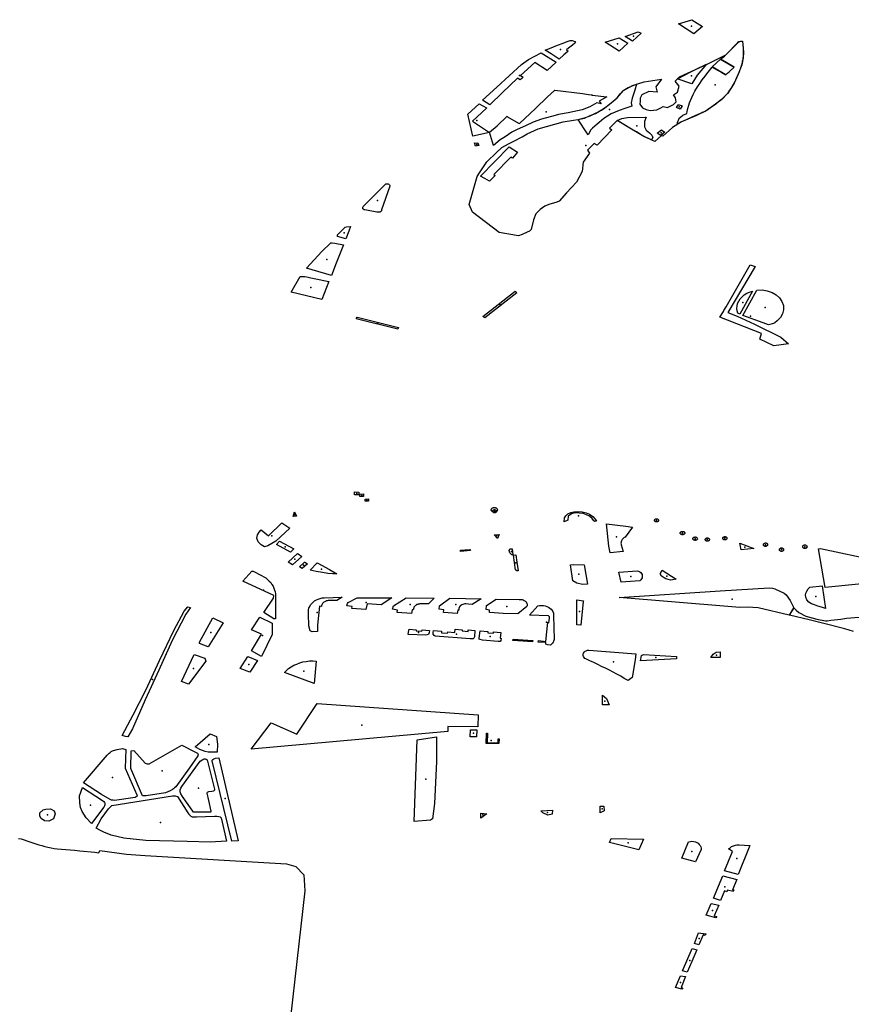
# Model space of a CAD drawing. Extents: x -9.47 to -9.31, y 38.676 to 38.759.
# Drawn here: x -9.381 to -9.377, y 38.703 to 38.708 of the extents above; entities that cross this region are included whole.
import ezdxf

# ---------------------------------------------------------------- set-up
doc = ezdxf.new("R2010")
doc.units = 0

msp = doc.modelspace()

# ---------------------------------------------------------------- linework, layer by layer
at = {"layer": 'espaco_verde'}
for points in [[(-9.377334, 38.708277), (-9.37741, 38.708327), (-9.377345, 38.708347), (-9.377292, 38.708314), (-9.377334, 38.708277)], [(-9.37764, 38.708241), (-9.377675, 38.708263), (-9.377611, 38.708287), (-9.377597, 38.70828), (-9.37764, 38.708241)], [(-9.377601, 38.707942), (-9.377603, 38.707927), (-9.377589, 38.70791), (-9.377572, 38.707902), (-9.377551, 38.707897), (-9.377518, 38.707899), (-9.377499, 38.707909), (-9.377487, 38.707916), (-9.377465, 38.707911), (-9.377435, 38.707926), (-9.377422, 38.707939), (-9.377426, 38.707959), (-9.377436, 38.707974), (-9.377416, 38.707988), (-9.377408, 38.708017), (-9.377428, 38.708042), (-9.377406, 38.708064), (-9.377269, 38.708126), (-9.377175, 38.708172), (-9.377116, 38.708233), (-9.377111, 38.708237), (-9.377102, 38.708241), (-9.377093, 38.70824), (-9.377088, 38.708185), (-9.37709, 38.708157), (-9.377096, 38.708123), (-9.377114, 38.708077), (-9.377135, 38.708032), (-9.377166, 38.707983), (-9.377196, 38.707951), (-9.37727, 38.707897), (-9.377322, 38.707872), (-9.377396, 38.70784), (-9.37744, 38.707812), (-9.377488, 38.707769), (-9.377495, 38.707772), (-9.377528, 38.707743), (-9.377544, 38.707749), (-9.377592, 38.707772), (-9.377653, 38.707809), (-9.377715, 38.707846), (-9.377754, 38.707808), (-9.377742, 38.707801), (-9.377815, 38.707725), (-9.37783, 38.707733), (-9.377862, 38.7077), (-9.377853, 38.707685), (-9.377884, 38.70764), (-9.37789, 38.707594), (-9.377917, 38.70754), (-9.377967, 38.707487), (-9.378003, 38.707447), (-9.378015, 38.707442), (-9.378054, 38.707429), (-9.378075, 38.707422), (-9.378098, 38.707405), (-9.37812, 38.707383), (-9.378131, 38.707354), (-9.378142, 38.707306), (-9.378151, 38.707297), (-9.378163, 38.707292), (-9.378187, 38.707281), (-9.378205, 38.707274), (-9.378302, 38.707291), (-9.378434, 38.707391), (-9.37845, 38.70743), (-9.37841, 38.707568), (-9.378399, 38.707587), (-9.378363, 38.707642), (-9.378315, 38.707688), (-9.378289, 38.707712), (-9.378255, 38.707731), (-9.378225, 38.707745), (-9.378188, 38.707766), (-9.378162, 38.707781), (-9.378107, 38.707805), (-9.377983, 38.70784), (-9.377932, 38.707848), (-9.377911, 38.707852), (-9.377877, 38.707859), (-9.377849, 38.707871), (-9.377823, 38.707881), (-9.377794, 38.707899), (-9.377763, 38.70792), (-9.377716, 38.707959), (-9.377684, 38.707996), (-9.377639, 38.708021), (-9.377582, 38.708038), (-9.377496, 38.708051), (-9.377523, 38.708013), (-9.377517, 38.707988), (-9.377558, 38.707991), (-9.377593, 38.707974), (-9.377601, 38.707958), (-9.377601, 38.707942)], [(-9.377949, 38.708243), (-9.377946, 38.708243), (-9.377939, 38.708244), (-9.377934, 38.708242), (-9.377926, 38.708238), (-9.377922, 38.708233), (-9.377925, 38.70823), (-9.377937, 38.708221), (-9.377957, 38.708205), (-9.377967, 38.708197), (-9.377959, 38.708191), (-9.377961, 38.708189), (-9.37798, 38.708172), (-9.378003, 38.708151), (-9.378024, 38.708165), (-9.378044, 38.708177), (-9.378073, 38.708196), (-9.378051, 38.708204), (-9.378012, 38.70822), (-9.377983, 38.708231), (-9.377964, 38.708239), (-9.377949, 38.708243)], [(-9.377662, 38.70823), (-9.377706, 38.708191), (-9.377775, 38.708235), (-9.377706, 38.708257), (-9.377662, 38.70823)], [(-9.377196, 38.708085), (-9.377176, 38.708073), (-9.377167, 38.708081), (-9.377159, 38.708088), (-9.377134, 38.708111), (-9.377134, 38.708111), (-9.377135, 38.708112), (-9.377171, 38.708133), (-9.377202, 38.708151), (-9.377182, 38.708166), (-9.377175, 38.708172), (-9.37716, 38.708187), (-9.377151, 38.708197), (-9.377136, 38.708212), (-9.377122, 38.708226), (-9.377111, 38.708238), (-9.377103, 38.70824), (-9.377093, 38.70824), (-9.37709, 38.708206), (-9.377089, 38.708185), (-9.37709, 38.708169), (-9.377092, 38.708151), (-9.377092, 38.708147), (-9.377094, 38.708139), (-9.377096, 38.708126), (-9.377101, 38.708112), (-9.37711, 38.708088), (-9.377116, 38.708073), (-9.377119, 38.708067), (-9.377124, 38.708055), (-9.377128, 38.708047), (-9.377135, 38.708033), (-9.377143, 38.70802), (-9.377145, 38.708016), (-9.377151, 38.708006), (-9.377157, 38.707997), (-9.377168, 38.70798), (-9.377181, 38.707967), (-9.377198, 38.707951), (-9.377203, 38.707947), (-9.377213, 38.707938), (-9.377226, 38.707928), (-9.377237, 38.70792), (-9.37725, 38.707911), (-9.377267, 38.707899), (-9.377279, 38.707892), (-9.377293, 38.707886), (-9.377299, 38.707883), (-9.377314, 38.707876), (-9.377345, 38.707863), (-9.377376, 38.707849), (-9.377396, 38.70784), (-9.377396, 38.70784), (-9.377402, 38.707836), (-9.377417, 38.707827), (-9.377418, 38.707827), (-9.377415, 38.707836), (-9.377412, 38.707845), (-9.377411, 38.707848), (-9.377409, 38.707853), (-9.377407, 38.707858), (-9.377401, 38.707864), (-9.377389, 38.707873), (-9.37737, 38.707882), (-9.377368, 38.707891), (-9.377365, 38.707907), (-9.37736, 38.707922), (-9.377356, 38.707934), (-9.377351, 38.707946), (-9.377345, 38.70796), (-9.377338, 38.707975), (-9.377329, 38.707993), (-9.377317, 38.708013), (-9.377305, 38.70803), (-9.377293, 38.708049), (-9.377279, 38.708066), (-9.37727, 38.708078), (-9.377244, 38.708112), (-9.377214, 38.708095), (-9.377196, 38.708085)], [(-9.378019, 38.708136), (-9.378063, 38.708095), (-9.378125, 38.708135), (-9.378195, 38.70807), (-9.378182, 38.708062), (-9.378189, 38.708055), (-9.378197, 38.708048), (-9.378211, 38.708056), (-9.378285, 38.707985), (-9.378348, 38.707924), (-9.378385, 38.707947), (-9.378313, 38.708012), (-9.37819, 38.708124), (-9.378155, 38.70815), (-9.378093, 38.708182), (-9.378019, 38.708136)], [(-9.377417, 38.708053), (-9.377415, 38.708054), (-9.377349, 38.708088), (-9.377326, 38.708099), (-9.377272, 38.708126), (-9.377318, 38.708072), (-9.377344, 38.708028), (-9.377417, 38.708053)], [(-9.377243, 38.708113), (-9.377202, 38.708151), (-9.377134, 38.708111), (-9.377176, 38.708073), (-9.377243, 38.708113)], [(-9.377716, 38.707959), (-9.377701, 38.707979), (-9.377685, 38.707995), (-9.37766, 38.70801), (-9.377628, 38.708024), (-9.37762, 38.708027), (-9.377628, 38.707998), (-9.377636, 38.707973), (-9.377641, 38.707957), (-9.377646, 38.707935), (-9.377643, 38.707917), (-9.377677, 38.707906), (-9.377705, 38.707897), (-9.377745, 38.707879), (-9.377781, 38.707857), (-9.377805, 38.707837), (-9.377815, 38.707829), (-9.377838, 38.707808), (-9.377846, 38.7078), (-9.377859, 38.707775), (-9.377873, 38.707795), (-9.3779, 38.707838), (-9.377909, 38.707852), (-9.377877, 38.70786), (-9.37785, 38.70787), (-9.37783, 38.707879), (-9.377805, 38.707892), (-9.377794, 38.707898), (-9.377776, 38.70791), (-9.377753, 38.707928), (-9.377735, 38.707942), (-9.377725, 38.707951), (-9.377717, 38.707958), (-9.377716, 38.707959)], [(-9.377844, 38.707974), (-9.377844, 38.707974), (-9.377839, 38.707974), (-9.377839, 38.707973), (-9.377766, 38.707964), (-9.377805, 38.707942), (-9.377795, 38.707929), (-9.377817, 38.707935), (-9.377851, 38.707915), (-9.377889, 38.707899), (-9.377959, 38.707884), (-9.378006, 38.707877), (-9.378024, 38.707872), (-9.378091, 38.707854), (-9.378132, 38.707839), (-9.37817, 38.707821), (-9.378212, 38.707802), (-9.378239, 38.707788), (-9.378272, 38.707765), (-9.378296, 38.70775), (-9.378329, 38.707723), (-9.378349, 38.707788), (-9.378311, 38.707821), (-9.378262, 38.707868), (-9.37826, 38.707865), (-9.378205, 38.707833), (-9.378201, 38.707832), (-9.378121, 38.707907), (-9.378061, 38.707964), (-9.378026, 38.707996), (-9.378025, 38.707997), (-9.377887, 38.70798), (-9.377857, 38.707976), (-9.377844, 38.707974)], [(-9.378364, 38.70791), (-9.378365, 38.707908), (-9.378434, 38.707844), (-9.378349, 38.707787), (-9.378432, 38.707769), (-9.378457, 38.707878), (-9.378401, 38.70793), (-9.378364, 38.70791)], [(-9.377412, 38.707925), (-9.377407, 38.707925), (-9.377393, 38.707919), (-9.377402, 38.707903), (-9.37742, 38.707911), (-9.377412, 38.707925)], [(-9.377715, 38.707846), (-9.377692, 38.707857), (-9.377664, 38.707861), (-9.377574, 38.707863), (-9.377571, 38.707864), (-9.377579, 38.707842), (-9.377579, 38.707816), (-9.377571, 38.707799), (-9.377554, 38.707786), (-9.377543, 38.707774), (-9.377539, 38.707762), (-9.377545, 38.70775), (-9.377565, 38.707759), (-9.377583, 38.707768), (-9.377592, 38.707772), (-9.37762, 38.70779), (-9.377653, 38.707809), (-9.377712, 38.707845), (-9.377715, 38.707846)], [(-9.377496, 38.7078), (-9.377492, 38.707797), (-9.377478, 38.707788), (-9.377498, 38.707773), (-9.377517, 38.707783), (-9.377496, 38.7078)], [(-9.378424, 38.707735), (-9.378422, 38.707734), (-9.378407, 38.707736), (-9.378402, 38.707722), (-9.378419, 38.707719), (-9.378424, 38.707735)], [(-9.378321, 38.707574), (-9.378349, 38.707545), (-9.378372, 38.707559), (-9.378394, 38.707571), (-9.378251, 38.707716), (-9.37821, 38.707689), (-9.378236, 38.70766), (-9.378244, 38.707664), (-9.378328, 38.707579), (-9.378321, 38.707574)], [(-9.378977, 38.707419), (-9.378865, 38.707532), (-9.378861, 38.707533), (-9.378857, 38.707533), (-9.378853, 38.707533), (-9.37885, 38.707531), (-9.378847, 38.707529), (-9.378846, 38.707527), (-9.378845, 38.707524), (-9.378845, 38.707521), (-9.378885, 38.707403), (-9.378885, 38.707402), (-9.378885, 38.707401), (-9.378886, 38.707399), (-9.378886, 38.707398), (-9.378887, 38.707397), (-9.378888, 38.707396), (-9.378889, 38.707395), (-9.37889, 38.707394), (-9.378891, 38.707394), (-9.378892, 38.707393), (-9.378893, 38.707392), (-9.378895, 38.707392), (-9.378896, 38.707391), (-9.378897, 38.707391), (-9.378899, 38.707391), (-9.3789, 38.707391), (-9.378902, 38.707391), (-9.378903, 38.707391), (-9.378905, 38.707391), (-9.378906, 38.707391), (-9.378908, 38.707391), (-9.378909, 38.707392), (-9.378969, 38.707403), (-9.378973, 38.707404), (-9.378976, 38.707406), (-9.378978, 38.707409), (-9.378979, 38.707413), (-9.378978, 38.707416), (-9.378977, 38.707419)], [(-9.37904, 38.70732), (-9.379048, 38.707297), (-9.379063, 38.707259), (-9.379105, 38.707271), (-9.379105, 38.707279), (-9.379067, 38.707317), (-9.37906, 38.707319), (-9.37904, 38.70732)], [(-9.379134, 38.707078), (-9.37923, 38.707105), (-9.379258, 38.707114), (-9.379182, 38.707197), (-9.379137, 38.707239), (-9.37913, 38.70724), (-9.379118, 38.707238), (-9.379075, 38.707229), (-9.379111, 38.707139), (-9.379134, 38.707078)], [(-9.377186, 38.706903), (-9.377174, 38.706922), (-9.377055, 38.707131), (-9.37703, 38.707122), (-9.377165, 38.706894), (-9.37712, 38.706876), (-9.377033, 38.706835), (-9.376902, 38.706772), (-9.376864, 38.706738), (-9.376937, 38.706728), (-9.377007, 38.706761), (-9.376998, 38.706789), (-9.377206, 38.706871), (-9.377188, 38.706899), (-9.377186, 38.706903)], [(-9.379182, 38.706958), (-9.379335, 38.706994), (-9.379289, 38.707073), (-9.379266, 38.707072), (-9.37925, 38.707069), (-9.379236, 38.707065), (-9.37922, 38.707063), (-9.379147, 38.707047), (-9.379182, 38.706958)], [(-9.378382, 38.706874), (-9.378222, 38.707), (-9.378214, 38.706992), (-9.378372, 38.706867), (-9.378382, 38.706874)], [(-9.377107, 38.706885), (-9.377116, 38.70689), (-9.37712, 38.706902), (-9.377121, 38.706914), (-9.37712, 38.706927), (-9.377117, 38.706939), (-9.377111, 38.70695), (-9.377104, 38.706962), (-9.377095, 38.706972), (-9.377084, 38.706981), (-9.377072, 38.706989), (-9.377058, 38.706995), (-9.377044, 38.707), (-9.377107, 38.706885)], [(-9.376933, 38.706843), (-9.376939, 38.706839), (-9.376963, 38.706832), (-9.376991, 38.706842), (-9.377091, 38.706879), (-9.377022, 38.707005), (-9.376996, 38.707006), (-9.37697, 38.707002), (-9.376946, 38.706993), (-9.376926, 38.706981), (-9.376909, 38.706966), (-9.376897, 38.706948), (-9.37689, 38.706928), (-9.376889, 38.706907), (-9.376894, 38.706887), (-9.376904, 38.706869), (-9.37692, 38.706852), (-9.376933, 38.706843)], [(-9.379011, 38.706862), (-9.379007, 38.70687), (-9.378802, 38.70682), (-9.378805, 38.706811), (-9.379011, 38.706862)], [(-9.37902, 38.706003), (-9.378999, 38.706002), (-9.378999, 38.705989), (-9.37902, 38.705988), (-9.37902, 38.706003)], [(-9.378993, 38.705992), (-9.378975, 38.705993), (-9.378975, 38.70598), (-9.378993, 38.70598), (-9.378993, 38.705992)], [(-9.378967, 38.705968), (-9.37895, 38.705969), (-9.37895, 38.705958), (-9.378967, 38.705957), (-9.378967, 38.705968)], [(-9.37831, 38.705915), (-9.37831, 38.705913), (-9.378311, 38.705912), (-9.378311, 38.70591), (-9.378312, 38.705909), (-9.378313, 38.705908), (-9.378314, 38.705906), (-9.378316, 38.705905), (-9.378317, 38.705904), (-9.378319, 38.705904), (-9.378321, 38.705903), (-9.378322, 38.705903), (-9.378324, 38.705903), (-9.378326, 38.705903), (-9.378328, 38.705903), (-9.37833, 38.705903), (-9.378332, 38.705904), (-9.378333, 38.705904), (-9.378335, 38.705905), (-9.378336, 38.705906), (-9.378338, 38.705907), (-9.378339, 38.705909), (-9.37834, 38.70591), (-9.37834, 38.705911), (-9.378341, 38.705913), (-9.378341, 38.705914), (-9.378341, 38.705916), (-9.37834, 38.705917), (-9.37834, 38.705919), (-9.378339, 38.70592), (-9.378338, 38.705921), (-9.378337, 38.705922), (-9.378335, 38.705924), (-9.378334, 38.705924), (-9.378332, 38.705925), (-9.37833, 38.705926), (-9.378329, 38.705926), (-9.378327, 38.705926), (-9.378325, 38.705926), (-9.378323, 38.705926), (-9.378321, 38.705926), (-9.378319, 38.705925), (-9.378318, 38.705925), (-9.378316, 38.705924), (-9.378315, 38.705923), (-9.378313, 38.705922), (-9.378312, 38.70592), (-9.378311, 38.705919), (-9.378311, 38.705918), (-9.37831, 38.705915)], [(-9.379308, 38.705882), (-9.379324, 38.705881), (-9.379318, 38.705905), (-9.379308, 38.705882)], [(-9.378315, 38.705907), (-9.378315, 38.705906), (-9.378315, 38.705905), (-9.378315, 38.705905), (-9.378316, 38.705904), (-9.378316, 38.705903), (-9.378317, 38.705902), (-9.378318, 38.705901), (-9.378319, 38.705901), (-9.37832, 38.7059), (-9.378321, 38.7059), (-9.378322, 38.7059), (-9.378324, 38.7059), (-9.378325, 38.7059), (-9.378326, 38.7059), (-9.378327, 38.7059), (-9.378328, 38.7059), (-9.378329, 38.705901), (-9.37833, 38.705901), (-9.378331, 38.705902), (-9.378332, 38.705903), (-9.378333, 38.705903), (-9.378333, 38.705904), (-9.378334, 38.705905), (-9.378334, 38.705906), (-9.378334, 38.705907), (-9.378334, 38.705908), (-9.378334, 38.705909), (-9.378333, 38.70591), (-9.378333, 38.705911), (-9.378332, 38.705912), (-9.378332, 38.705912), (-9.378331, 38.705913), (-9.37833, 38.705914), (-9.378329, 38.705914), (-9.378327, 38.705914), (-9.378326, 38.705915), (-9.378325, 38.705915), (-9.378324, 38.705915), (-9.378323, 38.705915), (-9.378321, 38.705915), (-9.37832, 38.705914), (-9.378319, 38.705914), (-9.378318, 38.705913), (-9.378317, 38.705913), (-9.378317, 38.705912), (-9.378316, 38.705911), (-9.378315, 38.70591), (-9.378315, 38.705909), (-9.378315, 38.705907)], [(-9.377818, 38.705858), (-9.377827, 38.705856), (-9.377831, 38.70586), (-9.37784, 38.705872), (-9.377852, 38.705882), (-9.377867, 38.70589), (-9.377884, 38.705896), (-9.377904, 38.705898), (-9.377923, 38.705899), (-9.377943, 38.705894), (-9.377959, 38.705882), (-9.377961, 38.705863), (-9.377979, 38.705854), (-9.377977, 38.705874), (-9.37797, 38.705885), (-9.377961, 38.705895), (-9.377945, 38.705901), (-9.377931, 38.705904), (-9.37791, 38.705906), (-9.377889, 38.705904), (-9.37787, 38.7059), (-9.377852, 38.705892), (-9.377837, 38.705881), (-9.377824, 38.705868), (-9.377818, 38.705858)], [(-9.379341, 38.705823), (-9.37941, 38.705759), (-9.379451, 38.705735), (-9.379467, 38.705731), (-9.379483, 38.705741), (-9.379499, 38.705755), (-9.379505, 38.705774), (-9.379502, 38.70579), (-9.379494, 38.705804), (-9.379484, 38.705815), (-9.379447, 38.705786), (-9.37938, 38.705849), (-9.379341, 38.705823)], [(-9.377769, 38.705845), (-9.377672, 38.705834), (-9.37764, 38.705828), (-9.377676, 38.705779), (-9.37768, 38.705777), (-9.377684, 38.705774), (-9.377687, 38.705771), (-9.37769, 38.705767), (-9.377692, 38.705764), (-9.377694, 38.70576), (-9.377696, 38.705756), (-9.377696, 38.705752), (-9.377697, 38.705748), (-9.377696, 38.705744), (-9.377695, 38.70574), (-9.377685, 38.705708), (-9.37775, 38.705701), (-9.377756, 38.705734), (-9.377769, 38.705845)], [(-9.37751, 38.705862), (-9.37751, 38.705861), (-9.37751, 38.70586), (-9.37751, 38.705859), (-9.377511, 38.705858), (-9.377512, 38.705857), (-9.377512, 38.705857), (-9.377513, 38.705856), (-9.377514, 38.705855), (-9.377515, 38.705855), (-9.377517, 38.705854), (-9.377518, 38.705854), (-9.377519, 38.705854), (-9.37752, 38.705854), (-9.377522, 38.705854), (-9.377523, 38.705854), (-9.377524, 38.705855), (-9.377525, 38.705855), (-9.377526, 38.705856), (-9.377527, 38.705856), (-9.377528, 38.705857), (-9.377529, 38.705858), (-9.377529, 38.705859), (-9.37753, 38.70586), (-9.37753, 38.705861), (-9.37753, 38.705862), (-9.37753, 38.705863), (-9.37753, 38.705864), (-9.377529, 38.705865), (-9.377529, 38.705866), (-9.377528, 38.705867), (-9.377527, 38.705867), (-9.377526, 38.705868), (-9.377525, 38.705869), (-9.377524, 38.705869), (-9.377523, 38.70587), (-9.377522, 38.70587), (-9.377521, 38.70587), (-9.377519, 38.70587), (-9.377518, 38.70587), (-9.377517, 38.70587), (-9.377516, 38.705869), (-9.377515, 38.705869), (-9.377513, 38.705868), (-9.377513, 38.705868), (-9.377512, 38.705867), (-9.377511, 38.705866), (-9.37751, 38.705865), (-9.37751, 38.705864), (-9.37751, 38.705862)], [(-9.378327, 38.70579), (-9.378302, 38.705792), (-9.378309, 38.705772), (-9.378327, 38.70579)], [(-9.37738, 38.705799), (-9.37738, 38.705797), (-9.377381, 38.705796), (-9.377381, 38.705795), (-9.377382, 38.705794), (-9.377383, 38.705793), (-9.377384, 38.705792), (-9.377385, 38.705792), (-9.377386, 38.705791), (-9.377387, 38.705791), (-9.377389, 38.70579), (-9.37739, 38.70579), (-9.377391, 38.70579), (-9.377393, 38.70579), (-9.377394, 38.705791), (-9.377395, 38.705791), (-9.377397, 38.705791), (-9.377398, 38.705792), (-9.377399, 38.705793), (-9.3774, 38.705794), (-9.377401, 38.705795), (-9.377401, 38.705796), (-9.377402, 38.705797), (-9.377402, 38.705798), (-9.377402, 38.705799), (-9.377402, 38.7058), (-9.377402, 38.705801), (-9.377401, 38.705802), (-9.377401, 38.705803), (-9.3774, 38.705804), (-9.377399, 38.705805), (-9.377398, 38.705805), (-9.377397, 38.705806), (-9.377396, 38.705807), (-9.377394, 38.705807), (-9.377393, 38.705807), (-9.377392, 38.705807), (-9.37739, 38.705807), (-9.377389, 38.705807), (-9.377388, 38.705807), (-9.377386, 38.705807), (-9.377385, 38.705806), (-9.377384, 38.705806), (-9.377383, 38.705805), (-9.377382, 38.705804), (-9.377381, 38.705803), (-9.377381, 38.705802), (-9.37738, 38.705801), (-9.37738, 38.705799)], [(-9.377317, 38.705771), (-9.377317, 38.705771), (-9.377317, 38.705769), (-9.377318, 38.705768), (-9.377318, 38.705767), (-9.377319, 38.705766), (-9.37732, 38.705765), (-9.377321, 38.705764), (-9.377322, 38.705764), (-9.377323, 38.705763), (-9.377325, 38.705763), (-9.377326, 38.705763), (-9.377327, 38.705762), (-9.377329, 38.705762), (-9.37733, 38.705763), (-9.377331, 38.705763), (-9.377333, 38.705763), (-9.377334, 38.705764), (-9.377335, 38.705764), (-9.377336, 38.705765), (-9.377337, 38.705766), (-9.377338, 38.705767), (-9.377338, 38.705768), (-9.377339, 38.705769), (-9.377339, 38.70577), (-9.377339, 38.705771), (-9.377339, 38.705772), (-9.377339, 38.705773), (-9.377338, 38.705774), (-9.377338, 38.705775), (-9.377337, 38.705776), (-9.377336, 38.705777), (-9.377335, 38.705778), (-9.377334, 38.705778), (-9.377333, 38.705779), (-9.377332, 38.705779), (-9.37733, 38.705779), (-9.377329, 38.70578), (-9.377328, 38.70578), (-9.377326, 38.705779), (-9.377325, 38.705779), (-9.377324, 38.705779), (-9.377322, 38.705778), (-9.377321, 38.705778), (-9.37732, 38.705777), (-9.377319, 38.705776), (-9.377319, 38.705775), (-9.377318, 38.705774), (-9.377318, 38.705773), (-9.377317, 38.705771)], [(-9.377257, 38.705768), (-9.377257, 38.705765), (-9.377258, 38.705764), (-9.377258, 38.705763), (-9.377259, 38.705762), (-9.37726, 38.705761), (-9.377261, 38.70576), (-9.377262, 38.70576), (-9.377263, 38.705759), (-9.377264, 38.705759), (-9.377266, 38.705759), (-9.377267, 38.705758), (-9.377268, 38.705758), (-9.377269, 38.705759), (-9.377271, 38.705759), (-9.377272, 38.705759), (-9.377273, 38.70576), (-9.377274, 38.70576), (-9.377275, 38.705761), (-9.377276, 38.705762), (-9.377277, 38.705763), (-9.377277, 38.705764), (-9.377278, 38.705765), (-9.377278, 38.705766), (-9.377278, 38.705767), (-9.377278, 38.705768), (-9.377278, 38.705769), (-9.377277, 38.70577), (-9.377277, 38.705771), (-9.377276, 38.705771), (-9.377275, 38.705772), (-9.377274, 38.705773), (-9.377273, 38.705774), (-9.377272, 38.705774), (-9.377271, 38.705774), (-9.37727, 38.705775), (-9.377268, 38.705775), (-9.377267, 38.705775), (-9.377266, 38.705775), (-9.377265, 38.705775), (-9.377263, 38.705774), (-9.377262, 38.705774), (-9.377261, 38.705773), (-9.37726, 38.705772), (-9.377259, 38.705772), (-9.377258, 38.705771), (-9.377258, 38.70577), (-9.377257, 38.705769), (-9.377257, 38.705768)], [(-9.37717, 38.705773), (-9.37717, 38.705771), (-9.377171, 38.70577), (-9.377171, 38.705769), (-9.377172, 38.705769), (-9.377173, 38.705768), (-9.377174, 38.705767), (-9.377175, 38.705766), (-9.377176, 38.705766), (-9.377177, 38.705765), (-9.377178, 38.705765), (-9.37718, 38.705765), (-9.377181, 38.705765), (-9.377182, 38.705765), (-9.377184, 38.705765), (-9.377185, 38.705766), (-9.377186, 38.705766), (-9.377187, 38.705767), (-9.377188, 38.705768), (-9.377189, 38.705768), (-9.37719, 38.705769), (-9.37719, 38.70577), (-9.377191, 38.705771), (-9.377191, 38.705772), (-9.377191, 38.705773), (-9.377191, 38.705774), (-9.377191, 38.705775), (-9.37719, 38.705776), (-9.37719, 38.705777), (-9.377189, 38.705778), (-9.377188, 38.705779), (-9.377187, 38.70578), (-9.377186, 38.70578), (-9.377185, 38.705781), (-9.377184, 38.705781), (-9.377183, 38.705781), (-9.377181, 38.705782), (-9.37718, 38.705782), (-9.377179, 38.705782), (-9.377177, 38.705781), (-9.377176, 38.705781), (-9.377175, 38.70578), (-9.377174, 38.70578), (-9.377173, 38.705779), (-9.377172, 38.705778), (-9.377171, 38.705777), (-9.377171, 38.705777), (-9.37717, 38.705776), (-9.37717, 38.705773)], [(-9.379338, 38.705704), (-9.379408, 38.705742), (-9.379393, 38.705759), (-9.379322, 38.70572), (-9.379338, 38.705704)], [(-9.377106, 38.705749), (-9.377037, 38.705723), (-9.3771, 38.705715), (-9.377106, 38.705749)], [(-9.376968, 38.705741), (-9.376968, 38.705741), (-9.376968, 38.705739), (-9.376969, 38.705738), (-9.376969, 38.705737), (-9.37697, 38.705737), (-9.376971, 38.705736), (-9.376972, 38.705735), (-9.376973, 38.705734), (-9.376974, 38.705734), (-9.376975, 38.705734), (-9.376976, 38.705733), (-9.376978, 38.705733), (-9.376979, 38.705733), (-9.37698, 38.705733), (-9.376982, 38.705733), (-9.376983, 38.705734), (-9.376984, 38.705734), (-9.376985, 38.705735), (-9.376986, 38.705736), (-9.376987, 38.705736), (-9.376988, 38.705737), (-9.376988, 38.705738), (-9.376989, 38.705739), (-9.376989, 38.70574), (-9.376989, 38.705741), (-9.376989, 38.705742), (-9.376989, 38.705743), (-9.376988, 38.705744), (-9.376988, 38.705745), (-9.376987, 38.705746), (-9.376986, 38.705747), (-9.376985, 38.705748), (-9.376984, 38.705748), (-9.376983, 38.705749), (-9.376982, 38.705749), (-9.376981, 38.705749), (-9.376979, 38.70575), (-9.376978, 38.70575), (-9.376977, 38.70575), (-9.376975, 38.705749), (-9.376974, 38.705749), (-9.376973, 38.705748), (-9.376972, 38.705748), (-9.376971, 38.705747), (-9.37697, 38.705746), (-9.376969, 38.705745), (-9.376969, 38.705745), (-9.376968, 38.705744), (-9.376968, 38.705741)], [(-9.376889, 38.705718), (-9.376889, 38.705715), (-9.376889, 38.705714), (-9.37689, 38.705713), (-9.37689, 38.705712), (-9.376891, 38.705711), (-9.376892, 38.70571), (-9.376893, 38.70571), (-9.376895, 38.705709), (-9.376896, 38.705709), (-9.376897, 38.705708), (-9.376898, 38.705708), (-9.3769, 38.705708), (-9.376901, 38.705708), (-9.376902, 38.705709), (-9.376904, 38.705709), (-9.376905, 38.705709), (-9.376906, 38.70571), (-9.376907, 38.705711), (-9.376908, 38.705712), (-9.376909, 38.705712), (-9.376909, 38.705713), (-9.37691, 38.705714), (-9.37691, 38.705715), (-9.37691, 38.705717), (-9.37691, 38.705718), (-9.37691, 38.705719), (-9.376909, 38.70572), (-9.376909, 38.705721), (-9.376908, 38.705721), (-9.376907, 38.705722), (-9.376906, 38.705723), (-9.376905, 38.705724), (-9.376904, 38.705724), (-9.376903, 38.705725), (-9.376901, 38.705725), (-9.3769, 38.705725), (-9.376899, 38.705725), (-9.376897, 38.705725), (-9.376896, 38.705725), (-9.376895, 38.705724), (-9.376894, 38.705724), (-9.376893, 38.705723), (-9.376892, 38.705722), (-9.376891, 38.705722), (-9.37689, 38.705721), (-9.376889, 38.70572), (-9.376889, 38.705719), (-9.376889, 38.705718)], [(-9.376772, 38.705732), (-9.376773, 38.705729), (-9.376773, 38.705728), (-9.376774, 38.705727), (-9.376774, 38.705726), (-9.376775, 38.705725), (-9.376776, 38.705725), (-9.376777, 38.705724), (-9.376779, 38.705723), (-9.37678, 38.705723), (-9.376781, 38.705723), (-9.376783, 38.705723), (-9.376784, 38.705723), (-9.376785, 38.705723), (-9.376787, 38.705723), (-9.376788, 38.705723), (-9.376789, 38.705724), (-9.37679, 38.705724), (-9.376791, 38.705725), (-9.376792, 38.705726), (-9.376793, 38.705727), (-9.376794, 38.705728), (-9.376794, 38.705729), (-9.376794, 38.70573), (-9.376795, 38.705731), (-9.376794, 38.705732), (-9.376794, 38.705733), (-9.376794, 38.705734), (-9.376793, 38.705735), (-9.376793, 38.705736), (-9.376792, 38.705737), (-9.376791, 38.705738), (-9.37679, 38.705739), (-9.376788, 38.705739), (-9.376787, 38.705739), (-9.376786, 38.70574), (-9.376784, 38.70574), (-9.376783, 38.70574), (-9.376782, 38.70574), (-9.37678, 38.70574), (-9.376779, 38.705739), (-9.376778, 38.705739), (-9.376777, 38.705738), (-9.376775, 38.705737), (-9.376775, 38.705736), (-9.376774, 38.705736), (-9.376773, 38.705735), (-9.376773, 38.705734), (-9.376772, 38.705732)], [(-9.379303, 38.705697), (-9.3793, 38.705696), (-9.379282, 38.705683), (-9.379328, 38.705641), (-9.37935, 38.705655), (-9.379303, 38.705697)], [(-9.378444, 38.705712), (-9.378494, 38.705708), (-9.378494, 38.705714), (-9.378472, 38.705715), (-9.378447, 38.705718), (-9.378444, 38.705712)], [(-9.378235, 38.705706), (-9.378233, 38.705691), (-9.378239, 38.705691), (-9.378249, 38.705701), (-9.378252, 38.705712), (-9.378249, 38.70572), (-9.378237, 38.705721), (-9.378235, 38.705706)], [(-9.378213, 38.705654), (-9.378207, 38.705611), (-9.378214, 38.705612), (-9.378218, 38.705614), (-9.37822, 38.705617), (-9.378231, 38.705689), (-9.378218, 38.705691), (-9.378213, 38.705654)], [(-9.379268, 38.705655), (-9.379266, 38.705654), (-9.379254, 38.705646), (-9.37928, 38.705623), (-9.379293, 38.705632), (-9.379268, 38.705655)], [(-9.379205, 38.705652), (-9.379202, 38.70565), (-9.379144, 38.705618), (-9.379108, 38.705597), (-9.379128, 38.705597), (-9.379153, 38.705599), (-9.379179, 38.705603), (-9.379211, 38.705608), (-9.37924, 38.705614), (-9.379205, 38.705652)], [(-9.377947, 38.705642), (-9.377933, 38.705643), (-9.37788, 38.705642), (-9.377862, 38.705546), (-9.377888, 38.705543), (-9.377916, 38.70555), (-9.377935, 38.705562), (-9.377947, 38.705642)], [(-9.379575, 38.705561), (-9.379529, 38.70561), (-9.379523, 38.70561), (-9.379481, 38.705588), (-9.379471, 38.705582), (-9.379461, 38.705576), (-9.379452, 38.705569), (-9.379444, 38.705561), (-9.379436, 38.705553), (-9.37943, 38.705544), (-9.379424, 38.705535), (-9.37942, 38.705526), (-9.379417, 38.705516), (-9.379414, 38.705507), (-9.379413, 38.705497), (-9.379413, 38.705486), (-9.379413, 38.705454), (-9.379412, 38.705374), (-9.37942, 38.705373), (-9.379471, 38.705405), (-9.379423, 38.705476), (-9.37942, 38.705489), (-9.379575, 38.705561)], [(-9.377707, 38.705605), (-9.377616, 38.705612), (-9.377609, 38.70561), (-9.377603, 38.705607), (-9.377598, 38.705603), (-9.377595, 38.705598), (-9.377592, 38.705593), (-9.377591, 38.705587), (-9.377591, 38.705582), (-9.377592, 38.705576), (-9.377594, 38.705571), (-9.377598, 38.705566), (-9.377603, 38.705562), (-9.377695, 38.705556), (-9.377707, 38.705605)], [(-9.377492, 38.705614), (-9.377423, 38.70557), (-9.377451, 38.705565), (-9.377473, 38.705571), (-9.377496, 38.705585), (-9.377502, 38.705596), (-9.377492, 38.705614)], [(-9.37668, 38.705425), (-9.3767, 38.705431), (-9.376719, 38.705436), (-9.376735, 38.705442), (-9.376751, 38.705448), (-9.376764, 38.705456), (-9.376773, 38.705468), (-9.376779, 38.70548), (-9.37678, 38.705491), (-9.376779, 38.705501), (-9.376773, 38.705511), (-9.376766, 38.705522), (-9.376758, 38.705531), (-9.376697, 38.705537), (-9.37668, 38.705425)], [(-9.379248, 38.705419), (-9.379246, 38.705427), (-9.379242, 38.705435), (-9.379238, 38.705442), (-9.379232, 38.705449), (-9.379225, 38.705456), (-9.379218, 38.705462), (-9.379209, 38.705467), (-9.3792, 38.705471), (-9.37919, 38.705474), (-9.37918, 38.705477), (-9.37917, 38.705478), (-9.379081, 38.70548), (-9.379107, 38.705464), (-9.379138, 38.705464), (-9.37915, 38.705464), (-9.379155, 38.705463), (-9.37916, 38.705462), (-9.379164, 38.70546), (-9.379168, 38.705458), (-9.379172, 38.705456), (-9.379175, 38.705453), (-9.379178, 38.70545), (-9.37918, 38.705446), (-9.379182, 38.705443), (-9.379183, 38.705439), (-9.379184, 38.705435), (-9.379193, 38.705436), (-9.379202, 38.705359), (-9.379204, 38.70534), (-9.379203, 38.70531), (-9.37923, 38.705309), (-9.37924, 38.705313), (-9.379247, 38.705339), (-9.379248, 38.705398), (-9.379248, 38.705408), (-9.379248, 38.705419)], [(-9.377166, 38.705434), (-9.377705, 38.705479), (-9.377204, 38.705512), (-9.376961, 38.705527), (-9.376944, 38.705526), (-9.376932, 38.705522), (-9.376886, 38.7055), (-9.376876, 38.705493), (-9.376856, 38.705464), (-9.376838, 38.705428), (-9.376861, 38.705391), (-9.377015, 38.705428), (-9.377068, 38.705431), (-9.377106, 38.705429), (-9.377166, 38.705434)], [(-9.380174, 38.704795), (-9.380119, 38.704897), (-9.380057, 38.705019), (-9.379988, 38.705166), (-9.379917, 38.705315), (-9.379866, 38.705412), (-9.379848, 38.705433), (-9.379834, 38.705429), (-9.379858, 38.705397), (-9.379925, 38.705266), (-9.379991, 38.705119), (-9.380059, 38.704972), (-9.380123, 38.704828), (-9.380146, 38.704788), (-9.380158, 38.704789), (-9.380174, 38.704795)], [(-9.379058, 38.705438), (-9.379055, 38.705449), (-9.379052, 38.705455), (-9.379007, 38.705478), (-9.378835, 38.705477), (-9.378888, 38.705443), (-9.378957, 38.705447), (-9.378963, 38.705419), (-9.379033, 38.705424), (-9.379031, 38.705435), (-9.379058, 38.705438)], [(-9.378764, 38.705477), (-9.378625, 38.705475), (-9.378652, 38.705448), (-9.378683, 38.705447), (-9.378695, 38.705447), (-9.378699, 38.705446), (-9.378703, 38.705446), (-9.378706, 38.705445), (-9.37871, 38.705444), (-9.378713, 38.705442), (-9.378716, 38.70544), (-9.378719, 38.705438), (-9.378721, 38.705436), (-9.378723, 38.705433), (-9.378725, 38.705431), (-9.378726, 38.705428), (-9.378728, 38.705418), (-9.378734, 38.705418), (-9.378737, 38.705399), (-9.378808, 38.705404), (-9.378806, 38.705416), (-9.378831, 38.705422), (-9.378826, 38.705438), (-9.378764, 38.705477)], [(-9.378598, 38.705438), (-9.378546, 38.705475), (-9.378391, 38.705473), (-9.378436, 38.705445), (-9.378454, 38.705446), (-9.378467, 38.705447), (-9.378472, 38.705447), (-9.378477, 38.705446), (-9.378482, 38.705445), (-9.378487, 38.705443), (-9.378491, 38.70544), (-9.378495, 38.705437), (-9.378498, 38.705433), (-9.3785, 38.70543), (-9.378501, 38.705425), (-9.378502, 38.705421), (-9.378502, 38.705417), (-9.378507, 38.705417), (-9.37851, 38.7054), (-9.378578, 38.705404), (-9.378576, 38.705418), (-9.3786, 38.705421), (-9.378598, 38.705438)], [(-9.378364, 38.70544), (-9.378316, 38.705471), (-9.378202, 38.705469), (-9.378187, 38.705469), (-9.378182, 38.705467), (-9.378178, 38.705465), (-9.378174, 38.705463), (-9.378171, 38.70546), (-9.378168, 38.705457), (-9.378165, 38.705454), (-9.378164, 38.70545), (-9.378163, 38.705446), (-9.378162, 38.705443), (-9.378163, 38.705439), (-9.378164, 38.705435), (-9.378208, 38.705398), (-9.378281, 38.7054), (-9.37835, 38.705405), (-9.378349, 38.705417), (-9.378366, 38.705419), (-9.378364, 38.70544)], [(-9.37807, 38.705248), (-9.37807, 38.705255), (-9.378107, 38.705257), (-9.378106, 38.705265), (-9.37807, 38.705261), (-9.378059, 38.705357), (-9.378054, 38.705353), (-9.378052, 38.705377), (-9.378052, 38.705383), (-9.378057, 38.705388), (-9.37815, 38.705392), (-9.37811, 38.705437), (-9.378101, 38.705439), (-9.378092, 38.705439), (-9.378082, 38.705439), (-9.378073, 38.705437), (-9.378065, 38.705435), (-9.378057, 38.705431), (-9.37805, 38.705427), (-9.378043, 38.705421), (-9.378038, 38.705415), (-9.378035, 38.705409), (-9.378032, 38.705402), (-9.378031, 38.705389), (-9.378029, 38.70527), (-9.37803, 38.705266), (-9.378032, 38.705261), (-9.378034, 38.705257), (-9.378036, 38.705253), (-9.378039, 38.70525), (-9.378043, 38.705246), (-9.378047, 38.705243), (-9.378062, 38.705245), (-9.37807, 38.705248)], [(-9.377883, 38.705462), (-9.377884, 38.70546), (-9.377896, 38.705342), (-9.377916, 38.705344), (-9.377916, 38.705359), (-9.377916, 38.705467), (-9.377883, 38.705462)], [(-9.37979, 38.705257), (-9.379724, 38.705378), (-9.379672, 38.705353), (-9.379747, 38.705235), (-9.37979, 38.705251), (-9.37979, 38.705257)], [(-9.37949, 38.705381), (-9.379428, 38.705351), (-9.379429, 38.705295), (-9.379482, 38.705187), (-9.379532, 38.705214), (-9.379482, 38.705297), (-9.379531, 38.705319), (-9.37949, 38.705381)], [(-9.378752, 38.705307), (-9.378749, 38.705322), (-9.378713, 38.705319), (-9.378714, 38.705314), (-9.378685, 38.705312), (-9.378684, 38.705319), (-9.378648, 38.705316), (-9.378649, 38.705305), (-9.378652, 38.705296), (-9.378665, 38.705292), (-9.378753, 38.705296), (-9.378752, 38.705307)], [(-9.378455, 38.705318), (-9.378422, 38.705316), (-9.378424, 38.705284), (-9.378427, 38.705277), (-9.37843, 38.705274), (-9.378445, 38.705274), (-9.378619, 38.705287), (-9.378625, 38.70529), (-9.378629, 38.705297), (-9.37863, 38.705305), (-9.378627, 38.705315), (-9.378587, 38.705312), (-9.378588, 38.705304), (-9.378558, 38.705302), (-9.378557, 38.705309), (-9.378522, 38.705306), (-9.37852, 38.705322), (-9.378485, 38.705319), (-9.378485, 38.705313), (-9.378456, 38.705311), (-9.378455, 38.705318)], [(-9.378329, 38.705309), (-9.378293, 38.705306), (-9.378297, 38.705277), (-9.378291, 38.705276), (-9.378293, 38.705265), (-9.378297, 38.705261), (-9.378307, 38.70526), (-9.378384, 38.705267), (-9.378395, 38.70527), (-9.3784, 38.705273), (-9.378401, 38.705278), (-9.378396, 38.705314), (-9.378357, 38.705311), (-9.378358, 38.705304), (-9.37833, 38.705302), (-9.378329, 38.705309)], [(-9.378232, 38.705273), (-9.378135, 38.705266), (-9.378136, 38.705259), (-9.378233, 38.705266), (-9.378232, 38.705273)], [(-9.379764, 38.705178), (-9.379758, 38.705163), (-9.379845, 38.705049), (-9.379879, 38.705063), (-9.379817, 38.705197), (-9.379764, 38.705178)], [(-9.377793, 38.705137), (-9.377812, 38.705147), (-9.377831, 38.705156), (-9.377851, 38.705165), (-9.377871, 38.705174), (-9.377876, 38.705177), (-9.37788, 38.705182), (-9.377883, 38.705187), (-9.377885, 38.705192), (-9.377885, 38.705198), (-9.377883, 38.705203), (-9.37788, 38.705208), (-9.377875, 38.705212), (-9.377869, 38.705215), (-9.377863, 38.705217), (-9.377856, 38.705218), (-9.377623, 38.7052), (-9.377626, 38.705169), (-9.377641, 38.705082), (-9.377661, 38.705067), (-9.37768, 38.705077), (-9.377698, 38.705088), (-9.377717, 38.705098), (-9.377735, 38.705108), (-9.377754, 38.705118), (-9.377773, 38.705128), (-9.377793, 38.705137)], [(-9.3776, 38.705165), (-9.377594, 38.705192), (-9.377585, 38.705197), (-9.377421, 38.705186), (-9.377421, 38.705175), (-9.3776, 38.705165)], [(-9.377204, 38.705209), (-9.377204, 38.705182), (-9.377251, 38.705181), (-9.377238, 38.705198), (-9.377224, 38.705208), (-9.377204, 38.705209)], [(-9.379549, 38.705186), (-9.379502, 38.705167), (-9.37954, 38.705108), (-9.379588, 38.705127), (-9.379549, 38.705186)], [(-9.379368, 38.705107), (-9.379358, 38.705117), (-9.379347, 38.705127), (-9.379334, 38.705135), (-9.379321, 38.705143), (-9.379307, 38.705149), (-9.379292, 38.705155), (-9.379276, 38.705159), (-9.37926, 38.705162), (-9.379244, 38.705164), (-9.379227, 38.705164), (-9.379211, 38.705163), (-9.37922, 38.705052), (-9.379368, 38.705107)], [(-9.377789, 38.704995), (-9.377768, 38.704978), (-9.377755, 38.704947), (-9.377789, 38.704947), (-9.377789, 38.704995)], [(-9.379533, 38.704727), (-9.379434, 38.704857), (-9.379306, 38.7048), (-9.379205, 38.704953), (-9.378406, 38.704896), (-9.378408, 38.704838), (-9.378556, 38.704839), (-9.378557, 38.704814), (-9.379533, 38.704727)], [(-9.379812, 38.704738), (-9.379737, 38.704803), (-9.379705, 38.704789), (-9.379701, 38.704752), (-9.379702, 38.704712), (-9.379717, 38.704711), (-9.379732, 38.704711), (-9.379747, 38.704712), (-9.379761, 38.704715), (-9.379775, 38.704719), (-9.379788, 38.704724), (-9.3798, 38.704731), (-9.379812, 38.704738)], [(-9.378444, 38.704822), (-9.378442, 38.704822), (-9.378413, 38.704822), (-9.378414, 38.704787), (-9.378445, 38.704787), (-9.378444, 38.704822)], [(-9.378364, 38.704806), (-9.37836, 38.704806), (-9.378361, 38.704758), (-9.378306, 38.704758), (-9.378306, 38.704778), (-9.378302, 38.704778), (-9.378303, 38.704754), (-9.378366, 38.704755), (-9.378364, 38.704806)], [(-9.380116, 38.70472), (-9.38006, 38.704657), (-9.38005, 38.704653), (-9.38004, 38.704654), (-9.379878, 38.704747), (-9.379809, 38.704711), (-9.379799, 38.704706), (-9.379798, 38.704704), (-9.379797, 38.704698), (-9.379798, 38.704694), (-9.37984, 38.704634), (-9.379908, 38.704539), (-9.379914, 38.704534), (-9.379918, 38.704529), (-9.379923, 38.704526), (-9.379935, 38.704519), (-9.379959, 38.704509), (-9.380054, 38.704494), (-9.38006, 38.704494), (-9.380064, 38.704494), (-9.380072, 38.704495), (-9.38013, 38.70463), (-9.380129, 38.704718), (-9.380116, 38.70472)], [(-9.378709, 38.704773), (-9.378612, 38.704787), (-9.378612, 38.704665), (-9.378622, 38.704457), (-9.378632, 38.70438), (-9.378642, 38.704374), (-9.378723, 38.704368), (-9.378709, 38.704773)], [(-9.380248, 38.704696), (-9.380239, 38.704706), (-9.380234, 38.70471), (-9.380228, 38.704715), (-9.380222, 38.704718), (-9.380216, 38.70472), (-9.380198, 38.704724), (-9.380172, 38.704729), (-9.380156, 38.704725), (-9.380159, 38.704632), (-9.380101, 38.704499), (-9.3801, 38.704496), (-9.380101, 38.704492), (-9.380104, 38.704489), (-9.38011, 38.704487), (-9.380212, 38.704472), (-9.380218, 38.704473), (-9.380227, 38.704474), (-9.380234, 38.704476), (-9.380277, 38.704502), (-9.380365, 38.70456), (-9.380248, 38.704696)], [(-9.379877, 38.704541), (-9.379787, 38.704666), (-9.379773, 38.704675), (-9.379766, 38.704678), (-9.379761, 38.704678), (-9.379757, 38.704677), (-9.379751, 38.704673), (-9.379715, 38.704528), (-9.379715, 38.704523), (-9.37972, 38.704518), (-9.379729, 38.704516), (-9.379745, 38.704514), (-9.379752, 38.704512), (-9.379753, 38.704508), (-9.379745, 38.704472), (-9.379733, 38.704419), (-9.379733, 38.704415), (-9.379735, 38.704413), (-9.379781, 38.704413), (-9.379797, 38.704413), (-9.379811, 38.704413), (-9.37982, 38.704414), (-9.379846, 38.704452), (-9.379859, 38.70447), (-9.379874, 38.704492), (-9.379882, 38.704505), (-9.379886, 38.704515), (-9.379886, 38.704524), (-9.379883, 38.704533), (-9.379877, 38.704541)], [(-9.379711, 38.704681), (-9.379693, 38.704683), (-9.379598, 38.704272), (-9.379629, 38.70427), (-9.379726, 38.704668), (-9.379726, 38.704669), (-9.379726, 38.704672), (-9.379724, 38.704675), (-9.379719, 38.704678), (-9.379711, 38.704681)], [(-9.380371, 38.704536), (-9.380272, 38.704472), (-9.380265, 38.704466), (-9.380261, 38.704461), (-9.38026, 38.704458), (-9.38026, 38.70445), (-9.380262, 38.704445), (-9.380264, 38.704439), (-9.380326, 38.704357), (-9.380352, 38.704386), (-9.380373, 38.704417), (-9.380381, 38.704437), (-9.380384, 38.70446), (-9.380386, 38.704494), (-9.380371, 38.704536)], [(-9.379682, 38.704386), (-9.379655, 38.704269), (-9.379736, 38.704265), (-9.379851, 38.704268), (-9.380056, 38.704273), (-9.380166, 38.704285), (-9.380229, 38.704299), (-9.380265, 38.704314), (-9.380281, 38.704323), (-9.380303, 38.704335), (-9.380278, 38.70438), (-9.380241, 38.704431), (-9.380234, 38.704439), (-9.380225, 38.704446), (-9.379924, 38.704494), (-9.37991, 38.704495), (-9.379899, 38.704491), (-9.379847, 38.704411), (-9.379843, 38.704404), (-9.379832, 38.704393), (-9.379826, 38.704391), (-9.379805, 38.704391), (-9.379715, 38.704393), (-9.379703, 38.704393), (-9.379694, 38.704392), (-9.379687, 38.704391), (-9.379684, 38.704388), (-9.379682, 38.704386)], [(-9.380582, 38.704393), (-9.380582, 38.704411), (-9.380566, 38.704425), (-9.380553, 38.704429), (-9.380529, 38.70443), (-9.380511, 38.70442), (-9.380506, 38.704405), (-9.380515, 38.70438), (-9.380538, 38.704369), (-9.38056, 38.704371), (-9.380576, 38.704382), (-9.380582, 38.704393)], [(-9.378392, 38.704409), (-9.378362, 38.704406), (-9.378393, 38.704384), (-9.378392, 38.704409)], [(-9.378095, 38.704421), (-9.378037, 38.704423), (-9.378039, 38.704403), (-9.37806, 38.704398), (-9.378085, 38.70441), (-9.378095, 38.704421)], [(-9.377799, 38.704443), (-9.377781, 38.704443), (-9.37778, 38.704421), (-9.377799, 38.704411), (-9.377799, 38.704443)], [(-9.377608, 38.704226), (-9.377753, 38.704263), (-9.377746, 38.704283), (-9.377585, 38.70428), (-9.377608, 38.704226)], [(-9.377395, 38.704185), (-9.377361, 38.704267), (-9.377352, 38.704268), (-9.377344, 38.704269), (-9.377335, 38.704268), (-9.377327, 38.704266), (-9.37732, 38.704263), (-9.377313, 38.704259), (-9.377308, 38.704254), (-9.377303, 38.704248), (-9.3773, 38.704242), (-9.377299, 38.704235), (-9.377299, 38.704228), (-9.377327, 38.704167), (-9.377395, 38.704185)], [(-9.377114, 38.704104), (-9.377183, 38.704122), (-9.377143, 38.704218), (-9.377163, 38.704231), (-9.377159, 38.704234), (-9.377155, 38.704237), (-9.377151, 38.70424), (-9.377147, 38.704243), (-9.377142, 38.704245), (-9.377137, 38.704247), (-9.377132, 38.704249), (-9.377127, 38.70425), (-9.377121, 38.704251), (-9.377116, 38.704251), (-9.37711, 38.704251), (-9.377057, 38.704248), (-9.377114, 38.704104)], [(-9.377121, 38.70408), (-9.377142, 38.704029), (-9.377136, 38.704028), (-9.37714, 38.70402), (-9.377167, 38.704027), (-9.37717, 38.704019), (-9.377182, 38.704023), (-9.377202, 38.703976), (-9.377237, 38.703986), (-9.377191, 38.704098), (-9.377121, 38.70408)], [(-9.377274, 38.703902), (-9.377248, 38.70396), (-9.377211, 38.703952), (-9.377234, 38.703899), (-9.377221, 38.703896), (-9.377225, 38.703889), (-9.377274, 38.703902)], [(-9.377332, 38.703761), (-9.377311, 38.703815), (-9.377275, 38.703809), (-9.377279, 38.703801), (-9.377288, 38.703804), (-9.377309, 38.703756), (-9.377332, 38.703761)], [(-9.377319, 38.703731), (-9.377344, 38.703672), (-9.377367, 38.703619), (-9.377391, 38.703626), (-9.377343, 38.703737), (-9.377319, 38.703731)], [(-9.377376, 38.703598), (-9.377398, 38.703544), (-9.37739, 38.703542), (-9.377394, 38.703535), (-9.377426, 38.703543), (-9.377401, 38.703602), (-9.377376, 38.703598)]]:
    msp.add_lwpolyline(points, close=True, dxfattribs=at)
for points in [[(-9.376204, 38.705576), (-9.376683, 38.705529), (-9.376716, 38.705721), (-9.376705, 38.705723), (-9.376425, 38.705663)], [(-9.376542, 38.705311), (-9.376585, 38.705323), (-9.376695, 38.705352), (-9.376762, 38.705368), (-9.37686, 38.705391), (-9.376838, 38.705428), (-9.376826, 38.705417), (-9.376813, 38.705404), (-9.376778, 38.705387), (-9.376724, 38.705372), (-9.376681, 38.705364), (-9.376672, 38.705364), (-9.376654, 38.705366), (-9.376604, 38.705372), (-9.376576, 38.705376), (-9.376513, 38.705382)], [(-9.380688, 38.704283), (-9.380675, 38.704281), (-9.380661, 38.704277), (-9.380647, 38.704272), (-9.380632, 38.704266), (-9.380618, 38.704261), (-9.380603, 38.704256), (-9.380588, 38.704252), (-9.380573, 38.704248), (-9.380558, 38.704244), (-9.380543, 38.70424), (-9.380527, 38.704237), (-9.380511, 38.704234), (-9.380496, 38.704232), (-9.380411, 38.704225), (-9.380384, 38.704222), (-9.38031, 38.704215), (-9.38029, 38.704212), (-9.380285, 38.704224), (-9.380153, 38.704205), (-9.380059, 38.704198), (-9.379357, 38.704158), (-9.379311, 38.704144), (-9.379271, 38.704103), (-9.379267, 38.704024), (-9.379377, 38.703043)]]:
    msp.add_lwpolyline(points, dxfattribs=at)
for p in [(-9.377347, 38.708315), (-9.377714, 38.708227), (-9.377635, 38.708265), (-9.377996, 38.708199), (-9.378201, 38.70807), (-9.377347, 38.708069), (-9.377228, 38.708024), (-9.378068, 38.707889), (-9.377754, 38.707902), (-9.377407, 38.707915), (-9.378413, 38.707846), (-9.377617, 38.70782), (-9.377497, 38.707786), (-9.378413, 38.707728), (-9.377871, 38.707722), (-9.378905, 38.70745), (-9.379071, 38.707289), (-9.379157, 38.707157), (-9.379237, 38.707018), (-9.378298, 38.706933), (-9.377091, 38.706944), (-9.376981, 38.706918), (-9.377054, 38.706876), (-9.378905, 38.70684), (-9.379009, 38.705996), (-9.378984, 38.705986), (-9.378958, 38.705963), (-9.379316, 38.705889), (-9.378325, 38.705914), (-9.378324, 38.705907), (-9.377907, 38.705885), (-9.37752, 38.705862), (-9.379431, 38.705786), (-9.378313, 38.705785), (-9.377718, 38.705781), (-9.377391, 38.705799), (-9.379365, 38.705731), (-9.377328, 38.705771), (-9.377268, 38.705767), (-9.37718, 38.705773), (-9.377081, 38.705729), (-9.376979, 38.705741), (-9.376783, 38.705731), (-9.37847, 38.705713), (-9.37824, 38.705707), (-9.376899, 38.705717), (-9.379316, 38.705669), (-9.379274, 38.705639), (-9.378219, 38.705652), (-9.379183, 38.705619), (-9.377905, 38.705595), (-9.377648, 38.705584), (-9.377469, 38.705585), (-9.379472, 38.705515), (-9.376728, 38.705484), (-9.378962, 38.705454), (-9.378743, 38.705444), (-9.378516, 38.705444), (-9.378263, 38.705435), (-9.377144, 38.705471), (-9.379206, 38.705405), (-9.377903, 38.705409), (-9.378066, 38.705356), (-9.379733, 38.705306), (-9.379477, 38.70529), (-9.378702, 38.705306), (-9.378513, 38.705297), (-9.378346, 38.705286), (-9.378183, 38.705266), (-9.377222, 38.705193), (-9.379545, 38.705147), (-9.377733, 38.705159), (-9.377523, 38.705181), (-9.379819, 38.705127), (-9.379272, 38.705114), (-9.380023, 38.705072), (-9.377776, 38.704965), (-9.378983, 38.704845), (-9.378429, 38.704805), (-9.379744, 38.70475), (-9.378341, 38.704769), (-9.379975, 38.704619), (-9.380222, 38.704585), (-9.378666, 38.704577), (-9.379794, 38.704533), (-9.379663, 38.704481), (-9.380331, 38.704449), (-9.378062, 38.704412), (-9.37779, 38.70443), (-9.380544, 38.7044), (-9.379983, 38.704363), (-9.378382, 38.7044), (-9.377661, 38.704262), (-9.377344, 38.704218), (-9.377121, 38.704183), (-9.37718, 38.704043), (-9.377242, 38.703925), (-9.377308, 38.703787), (-9.377355, 38.703678), (-9.377401, 38.703569)]:
    msp.add_point(p, dxfattribs=at)

doc.saveas('drawing.dxf')
